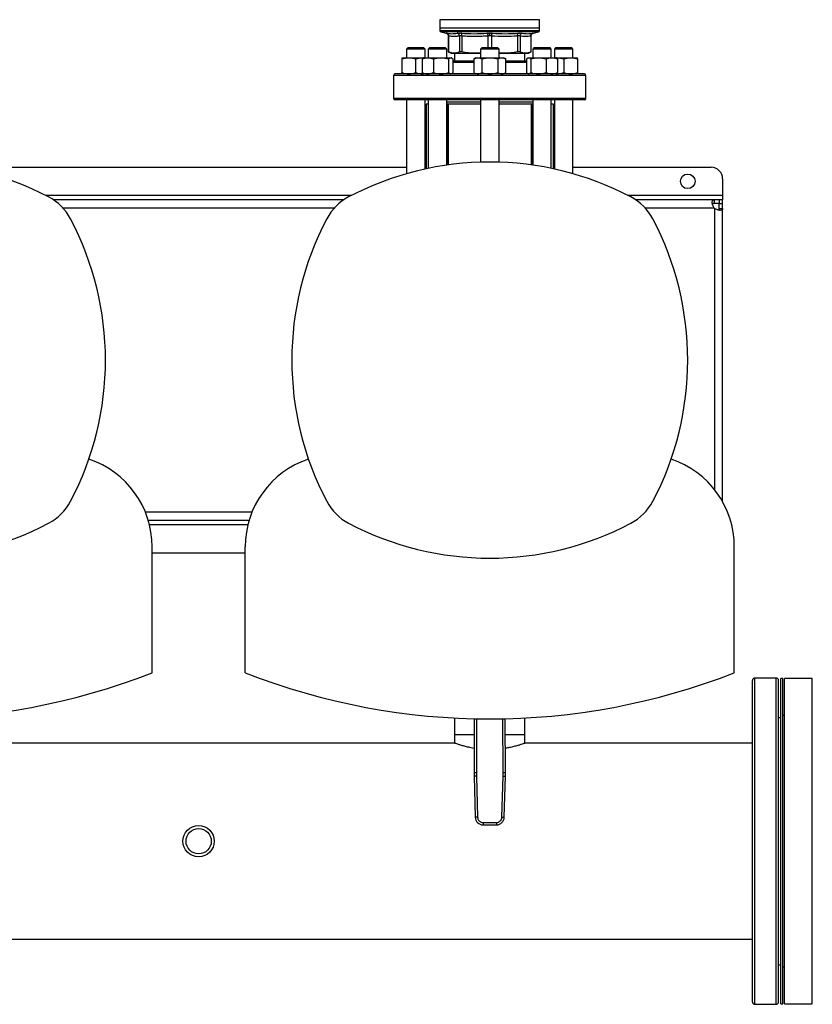
# Model space of a CAD drawing. Extents: x 0.4 to 10.6, y 0.4 to 8.1.
# Drawn here: x 7.6 to 8.4, y 5.3 to 6.2 of the extents above; entities that cross this region are included whole.
import ezdxf

# ---------------------------------------------------------------- set-up
doc = ezdxf.new("R2010")
doc.units = 0
doc.linetypes.add('SLD-SOLID', pattern=[0])
doc.layers.get('0').update_dxf_attribs({"linetype": 'CONTINUOUS'})

msp = doc.modelspace()

# ---------------------------------------------------------------- linework, layer by layer
at = {"color": 7, "linetype": 'SLD-SOLID'}
for p, q in [((8.04302, 6.20347), (8.04302, 6.19532)), ((8.09111, 6.20347), (8.09087, 6.20347)), ((8.13919, 6.19532), (8.13919, 6.20347)), ((8.04302, 6.19532), (8.04302, 6.19284)), ((8.09111, 6.19532), (8.04302, 6.19532)), ((8.04389, 6.19174), (8.04889, 6.19057)), ((8.13919, 6.19532), (8.09111, 6.19532)), ((8.09111, 6.19284), (8.09129, 6.19284)), ((8.13333, 6.19057), (8.13833, 6.19174)), ((8.13919, 6.19284), (8.13919, 6.19532)), ((8.05105, 6.18783), (8.05105, 6.17241)), ((8.0514, 6.18772), (8.0514, 6.17241)), ((8.06181, 6.18772), (8.06181, 6.17241)), ((8.06425, 6.18772), (8.06425, 6.17241)), ((8.11797, 6.18772), (8.11797, 6.17241)), ((8.1204, 6.18772), (8.1204, 6.17241)), ((8.13082, 6.18772), (8.13082, 6.17241)), ((8.13116, 6.17241), (8.13116, 6.18783)), ((8.01218, 6.17649), (8.01075, 6.17506)), ((8.01075, 6.17506), (8.01075, 6.1668)), ((8.02861, 6.17506), (8.01075, 6.17506)), ((8.01218, 6.17649), (8.02718, 6.17649)), ((8.02861, 6.17506), (8.02718, 6.17649)), ((8.02861, 6.1668), (8.02861, 6.17506)), ((8.0331, 6.17649), (8.03167, 6.17506)), ((8.03167, 6.17506), (8.03167, 6.1668)), ((8.04953, 6.17506), (8.03167, 6.17506)), ((8.0331, 6.17649), (8.0481, 6.17649)), ((8.04953, 6.17506), (8.0481, 6.17649)), ((8.04953, 6.1668), (8.04953, 6.17506)), ((8.05105, 6.17259), (8.05376, 6.17102)), ((8.05376, 6.17102), (8.0566, 6.17102)), ((8.0566, 6.17102), (8.07681, 6.17102)), ((8.05719, 6.17102), (8.05719, 6.16346)), ((8.08218, 6.17132), (8.07681, 6.17102)), ((8.07681, 6.17102), (8.08218, 6.17102)), ((8.08361, 6.17649), (8.08218, 6.17506)), ((8.08218, 6.17506), (8.08218, 6.1668)), ((8.10003, 6.17506), (8.08218, 6.17506)), ((8.08361, 6.17649), (8.09861, 6.17649)), ((8.10003, 6.17506), (8.09861, 6.17649)), ((8.10003, 6.1668), (8.10003, 6.17506)), ((8.1054, 6.17102), (8.10003, 6.17132)), ((8.10003, 6.17102), (8.1054, 6.17102)), ((8.1054, 6.17102), (8.12561, 6.17102)), ((8.12502, 6.16346), (8.12502, 6.17102)), ((8.12561, 6.17102), (8.12845, 6.17102)), ((8.12845, 6.17102), (8.13116, 6.17259)), ((8.13411, 6.17649), (8.13269, 6.17506)), ((8.13269, 6.17506), (8.13269, 6.1668)), ((8.15054, 6.17506), (8.13269, 6.17506)), ((8.13411, 6.17649), (8.14911, 6.17649)), ((8.15054, 6.17506), (8.14911, 6.17649)), ((8.15054, 6.1668), (8.15054, 6.17506)), ((8.15503, 6.17649), (8.15361, 6.17506)), ((8.15361, 6.17506), (8.15361, 6.1668)), ((8.15622, 6.17506), (8.15361, 6.17506)), ((8.15503, 6.17649), (8.15723, 6.17649)), ((8.17146, 6.17506), (8.15622, 6.17506)), ((8.15723, 6.17649), (8.17003, 6.17649)), ((8.17146, 6.17506), (8.17003, 6.17649)), ((8.17146, 6.1668), (8.17146, 6.17506)), ((8.00628, 6.1668), (8.01298, 6.1668)), ((8.00628, 6.1656), (8.00628, 6.15237)), ((8.01298, 6.1668), (8.02637, 6.1668)), ((8.01968, 6.15237), (8.01968, 6.1656)), ((8.02566, 6.1656), (8.02566, 6.15237)), ((8.02637, 6.1668), (8.02709, 6.16673)), ((8.02637, 6.1668), (8.02721, 6.1668)), ((8.02721, 6.1668), (8.02672, 6.16652)), ((8.02721, 6.1668), (8.03113, 6.1668)), ((8.03113, 6.1668), (8.04407, 6.1668)), ((8.0366, 6.1656), (8.0366, 6.15237)), ((8.04407, 6.1668), (8.05354, 6.1668)), ((8.05153, 6.15237), (8.05153, 6.1656)), ((8.05354, 6.1668), (8.05399, 6.1668)), ((8.05447, 6.16652), (8.05399, 6.1668)), ((8.05554, 6.1656), (8.05554, 6.15237)), ((8.07771, 6.1668), (8.07564, 6.1656)), ((8.07564, 6.1656), (8.07564, 6.15237)), ((8.07771, 6.1668), (8.07951, 6.1668)), ((8.07951, 6.1668), (8.09111, 6.1668)), ((8.08337, 6.1656), (8.08337, 6.15237)), ((8.09111, 6.1668), (8.1027, 6.1668)), ((8.09884, 6.1656), (8.09884, 6.15237)), ((8.1027, 6.1668), (8.1045, 6.1668)), ((8.10657, 6.1656), (8.1045, 6.1668)), ((8.10657, 6.15237), (8.10657, 6.1656)), ((8.12668, 6.1656), (8.12668, 6.15237)), ((8.12822, 6.1668), (8.12774, 6.16652)), ((8.12822, 6.1668), (8.12868, 6.1668)), ((8.12868, 6.1668), (8.13815, 6.1668)), ((8.13068, 6.1656), (8.13068, 6.15237)), ((8.13815, 6.1668), (8.15108, 6.1668)), ((8.14562, 6.1656), (8.14562, 6.15237)), ((8.15108, 6.1668), (8.15501, 6.1668)), ((8.15549, 6.16652), (8.15501, 6.1668)), ((8.15501, 6.1668), (8.15584, 6.1668)), ((8.15513, 6.16673), (8.15584, 6.1668)), ((8.15584, 6.1668), (8.16923, 6.1668)), ((8.15655, 6.1656), (8.15655, 6.15237)), ((8.16253, 6.1656), (8.16253, 6.15237)), ((8.16923, 6.1668), (8.17593, 6.1668)), ((8.17593, 6.1656), (8.17593, 6.15237)), ((8.02672, 6.15145), (8.02721, 6.15117)), ((8.05399, 6.15117), (8.05447, 6.15145)), ((8.07564, 6.15237), (8.07771, 6.15117)), ((8.1045, 6.15117), (8.10657, 6.15237)), ((8.12774, 6.15145), (8.12822, 6.15117)), ((8.15501, 6.15117), (8.15549, 6.15145)), ((7.99825, 6.14974), (7.99825, 6.12746)), ((8.02637, 6.15117), (8.02709, 6.15124)), ((8.15513, 6.15124), (8.15584, 6.15117)), ((8.18396, 6.12746), (8.18396, 6.14974)), ((8.01075, 6.12603), (8.01075, 6.05473)), ((8.02861, 6.05923), (8.02861, 6.12603)), ((8.03167, 6.12603), (8.03167, 6.05989)), ((8.04953, 6.06302), (8.04953, 6.12603)), ((8.08218, 6.12378), (8.04953, 6.12378)), ((8.08218, 6.12603), (8.08218, 6.06585)), ((8.10003, 6.06585), (8.10003, 6.12603)), ((8.13269, 6.12378), (8.10003, 6.12378)), ((8.13269, 6.12603), (8.13269, 6.06302)), ((8.15054, 6.05989), (8.15054, 6.12603)), ((8.15361, 6.12603), (8.15361, 6.05923)), ((8.17146, 6.05473), (8.17146, 6.12603)), ((8.02969, 6.12199), (8.02969, 6.05947)), ((8.03167, 6.12199), (8.02969, 6.12199)), ((8.05071, 6.12199), (8.04953, 6.12199)), ((8.05057, 6.12199), (8.05057, 6.06317)), ((8.05057, 6.12199), (8.05093, 6.12199)), ((8.08218, 6.12199), (8.05093, 6.12199)), ((8.13128, 6.12199), (8.10003, 6.12199)), ((8.13128, 6.12199), (8.13164, 6.12199)), ((8.13164, 6.06317), (8.13164, 6.12199)), ((8.13269, 6.12199), (8.13164, 6.12199)), ((8.15252, 6.12199), (8.15054, 6.12199)), ((8.15252, 6.05947), (8.15252, 6.12199)), ((7.60903, 6.06093), (8.01075, 6.06093)), ((8.02861, 6.06093), (8.02969, 6.06093)), ((8.15252, 6.06093), (8.15361, 6.06093)), ((8.17146, 6.06093), (8.30483, 6.06093)), ((8.31608, 6.04968), (8.31608, 6.03393)), ((7.95004, 6.02943), (7.66975, 6.02943)), ((8.30771, 6.02943), (8.23218, 6.02943)), ((8.30771, 6.02943), (8.30771, 6.026)), ((8.31279, 6.02943), (8.30771, 6.02943)), ((8.31279, 6.02943), (8.31279, 6.026)), ((8.31608, 6.02943), (8.31279, 6.02943)), ((8.31608, 6.03393), (8.31608, 6.02943)), ((8.31608, 6.026), (8.31608, 6.02943)), ((8.31279, 6.026), (8.30771, 6.026)), ((8.31265, 6.026), (8.31608, 6.026)), ((8.31265, 6.02107), (8.31265, 6.026)), ((8.31265, 6.02107), (8.31608, 6.02107)), ((8.31608, 6.02107), (8.31608, 6.026)), ((8.31608, 5.73789), (8.31608, 6.02107)), ((7.76116, 5.7201), (7.85862, 5.7201)), ((7.7649, 5.57285), (7.7649, 5.69456)), ((7.7649, 5.6886), (7.85489, 5.6886)), ((7.85489, 5.57285), (7.85489, 5.69456)), ((8.32733, 5.57285), (8.32733, 5.69456)), ((8.36782, 5.56769), (8.34712, 5.56769)), ((8.37411, 5.56735), (8.37232, 5.56735)), ((8.37232, 5.25307), (8.37232, 5.56735)), ((8.37411, 5.25307), (8.37411, 5.56735)), ((8.40268, 5.56735), (8.37589, 5.56735)), ((8.37589, 5.25307), (8.37589, 5.56735)), ((8.40268, 5.25307), (8.40268, 5.56735)), ((8.05719, 5.52919), (8.05719, 5.5128)), ((8.07615, 5.52848), (8.07593, 5.47643)), ((8.10628, 5.47643), (8.10606, 5.52848)), ((8.12502, 5.5128), (8.12502, 5.52919)), ((8.37232, 5.52944), (8.37007, 5.52944)), ((8.37589, 5.53164), (8.37411, 5.53164)), ((8.05719, 5.50486), (7.56259, 5.50486)), ((8.05719, 5.5128), (8.05719, 5.50486)), ((8.07609, 5.5128), (8.05719, 5.5128)), ((8.12502, 5.5128), (8.10613, 5.5128)), ((8.12502, 5.50486), (8.12502, 5.5128)), ((8.34487, 5.50486), (8.12502, 5.50486)), ((8.07818, 5.47642), (8.07822, 5.47293)), ((8.10399, 5.47293), (8.10403, 5.47642)), ((8.07597, 5.47287), (8.07705, 5.4334)), ((8.07822, 5.47293), (8.0793, 5.43346)), ((8.10291, 5.43346), (8.10399, 5.47293)), ((8.10516, 5.4334), (8.10624, 5.47287)), ((8.08464, 5.42826), (8.09757, 5.42826)), ((8.08464, 5.42826), (8.08464, 5.42602)), ((8.08464, 5.42602), (8.09757, 5.42602)), ((8.09757, 5.42826), (8.09757, 5.42602)), ((6.15005, 5.31555), (8.34487, 5.31555)), ((8.37007, 5.29097), (8.37232, 5.29097)), ((8.37411, 5.28878), (8.37589, 5.28878)), ((8.34712, 5.25273), (8.36782, 5.25273)), ((8.37232, 5.25307), (8.37411, 5.25307)), ((8.37589, 5.25307), (8.40268, 5.25307))]:
    msp.add_line(p, q, dxfattribs=at)
at = {"color": 8, "linetype": 'SLD-SOLID'}
for p, q in [((8.09087, 6.20347), (8.04302, 6.20347)), ((8.13919, 6.20347), (8.09111, 6.20347)), ((8.09111, 6.19174), (8.04389, 6.19174)), ((8.13833, 6.19174), (8.09111, 6.19174)), ((8.08938, 6.18772), (8.08938, 6.17649)), ((8.09283, 6.18772), (8.09283, 6.17649)), ((8.07564, 6.16203), (8.05554, 6.16203)), ((8.12668, 6.16203), (8.10657, 6.16203)), ((8.18396, 6.14974), (7.99825, 6.14974)), ((8.18396, 6.12746), (7.99825, 6.12746)), ((8.05093, 6.12199), (8.05093, 6.06322)), ((8.13128, 6.06322), (8.13128, 6.12199)), ((7.66181, 6.03393), (7.95797, 6.03393)), ((8.22424, 6.03393), (8.31608, 6.03393)), ((7.94089, 6.0215), (7.6789, 6.0215)), ((8.30788, 6.0215), (8.24133, 6.0215)), ((8.30815, 6.02124), (8.30815, 5.74978)), ((7.86141, 5.72803), (7.75837, 5.72803)), ((7.8574, 5.7156), (7.76238, 5.7156)), ((8.34712, 5.26472), (8.34712, 5.56769)), ((8.36782, 5.47047), (8.36782, 5.56769)), ((8.0784, 5.52843), (8.07818, 5.47642)), ((8.10403, 5.47642), (8.10381, 5.52843)), ((8.36782, 5.25273), (8.36782, 5.47047)), ((8.34712, 5.25273), (8.34712, 5.26472))]:
    msp.add_line(p, q, dxfattribs=at)
at = {"color": 7, "linetype": 'SLD-SOLID', "flags": 128}
for points in [[(8.07593, 5.47643), (8.07597, 5.47643), (8.0761, 5.47643), (8.07631, 5.47643), (8.07659, 5.47643), (8.07693, 5.47643), (8.07732, 5.47643), (8.07774, 5.47642), (8.07818, 5.47642)], [(8.10403, 5.47642), (8.10447, 5.47642), (8.1049, 5.47643), (8.10528, 5.47643), (8.10563, 5.47643), (8.10591, 5.47643), (8.10611, 5.47643), (8.10624, 5.47643), (8.10628, 5.47643)], [(8.07822, 5.47293), (8.07778, 5.47292), (8.07736, 5.47291), (8.07697, 5.47289), (8.07663, 5.47289), (8.07635, 5.47288), (8.07614, 5.47287), (8.07601, 5.47287), (8.07597, 5.47287)], [(8.10399, 5.47293), (8.10443, 5.47292), (8.10485, 5.47291), (8.10524, 5.47289), (8.10558, 5.47289), (8.10586, 5.47288), (8.10607, 5.47287), (8.1062, 5.47287), (8.10624, 5.47287)], [(8.0793, 5.43346), (8.07886, 5.43345), (8.07844, 5.43344), (8.07805, 5.43343), (8.07771, 5.43342), (8.07743, 5.43341), (8.07722, 5.4334), (8.07709, 5.4334), (8.07705, 5.4334)], [(8.10291, 5.43346), (8.10335, 5.43345), (8.10377, 5.43344), (8.10416, 5.43343), (8.1045, 5.43342), (8.10478, 5.43341), (8.10499, 5.4334), (8.10512, 5.4334), (8.10516, 5.4334)]]:
    msp.add_lwpolyline(points, dxfattribs=at)
at = {"color": 7, "linetype": 'SLD-SOLID'}
for centre, radius in [((8.28233, 6.04743), 0.00703), ((7.80989, 5.41021), 0.01513), ((7.80989, 5.41021), 0.0122)]:
    msp.add_circle(centre, radius, dxfattribs=at)
for centre, radius, start, end in [((8.04414, 6.19284), 0.00112, 179.96889, 256.7876), ((8.13807, 6.19284), 0.00112, 283.2124, 359.96889), ((7.99968, 6.14974), 0.00143, 90, 180), ((8.18253, 6.14974), 0.00143, 0, 90), ((7.99968, 6.12746), 0.00143, 180, 270), ((8.18253, 6.12746), 0.00143, 270, 0), ((7.52868, 5.77353), 0.29246, 62.2174, 117.7826), ((8.09111, 5.77353), 0.29246, 62.2174, 117.7826), ((8.30483, 6.04968), 0.01125, 0, 90), ((7.6414, 5.98749), 0.05062, 27.7826, 62.2174), ((7.97838, 5.98749), 0.05062, 117.7826, 152.2174), ((8.20383, 5.98749), 0.05062, 27.7826, 62.2174), ((8.31279, 6.02614), 0.00675, 223.40052, 226.59376), ((7.42744, 5.87476), 0.29246, 332.2174, 27.7826), ((8.19234, 5.87476), 0.29246, 152.2174, 207.7826), ((7.98987, 5.87476), 0.29246, 332.2174, 27.7826), ((7.67581, 5.69456), 0.08909, 0, 71.6705), ((7.94397, 5.69456), 0.08909, 108.3295, 180), ((8.23824, 5.69456), 0.08909, 0, 71.6705), ((7.6414, 5.76204), 0.05062, 297.7826, 332.2174), ((7.97838, 5.76204), 0.05062, 207.7826, 242.2174), ((8.20383, 5.76204), 0.05062, 297.7826, 332.2174), ((7.52868, 5.976), 0.29246, 242.2174, 297.7826), ((8.09111, 5.976), 0.29246, 242.2174, 297.7826), ((7.52868, 6.17692), 0.64861, 248.64211, 291.35789), ((8.09111, 6.17692), 0.64861, 248.64211, 291.35789), ((8.34712, 5.56544), 0.00225, 90, 180), ((8.36782, 5.56544), 0.00225, 0, 90), ((8.18841, 5.47595), 0.11249, 179.75304, 181.56842), ((7.9938, 5.47595), 0.11249, 358.43158, 0.24696), ((8.08464, 5.43361), 0.00759, 181.56842, 270), ((8.09757, 5.43361), 0.00759, 270, 358.43158), ((8.34712, 5.25498), 0.00225, 180, 270), ((8.36782, 5.25498), 0.00225, 270, 0)]:
    msp.add_arc(centre, radius, start, end, dxfattribs=at)
at = {"color": 8, "linetype": 'SLD-SOLID'}
for points, knots in [([(8.09111, 6.19284), (8.08901, 6.19284), (8.08482, 6.19284), (8.07864, 6.19284), (8.07267, 6.19284), (8.06702, 6.19284), (8.06178, 6.19284), (8.05704, 6.19284), (8.05288, 6.19284), (8.04937, 6.19284), (8.04658, 6.19284), (8.04453, 6.19284), (8.04337, 6.19284), (8.04289, 6.19284), (8.04302, 6.19284), (8.04302, 6.19284)], [0, 0, 0, 0, 0.083234, 0.166468, 0.249702, 0.332936, 0.41617, 0.499403, 0.582637, 0.665871, 0.749105, 0.832339, 0.915573, 0.998807, 1, 1, 1, 1]), ([(8.04889, 6.19057), (8.04891, 6.19056), (8.04896, 6.19055), (8.04928, 6.19049), (8.04944, 6.19046)], [0, 0, 0, 0, 0.499107, 1, 1, 1, 1]), ([(8.13919, 6.19284), (8.13911, 6.19284), (8.13896, 6.19284), (8.13771, 6.19284), (8.13571, 6.19284), (8.13293, 6.19284), (8.12944, 6.19284), (8.1253, 6.19284), (8.12058, 6.19284), (8.11535, 6.19284), (8.10971, 6.19284), (8.10375, 6.19284), (8.09757, 6.19284), (8.09338, 6.19284), (8.09129, 6.19284)], [0, 0, 0, 0, 0.082237, 0.16567, 0.249103, 0.332536, 0.415969, 0.499402, 0.582835, 0.666268, 0.749701, 0.833134, 0.916567, 1, 1, 1, 1]), ([(8.13277, 6.19046), (8.13292, 6.19049), (8.13323, 6.19055), (8.13337, 6.19057), (8.13333, 6.19057), (8.13333, 6.19057)], [0, 0, 0, 0, 0.499983, 0.999887, 1, 1, 1, 1]), ([(8.0514, 6.18772), (8.0513, 6.18775), (8.0511, 6.18782), (8.05107, 6.18783), (8.05105, 6.18783)], [0, 0, 0, 0, 0.5009304, 1, 1, 1, 1]), ([(8.13116, 6.18783), (8.13114, 6.18783), (8.13111, 6.18782), (8.13092, 6.18775), (8.13082, 6.18772)], [0, 0, 0, 0, 0.497103, 1, 1, 1, 1])]:
    msp.add_open_spline(points, degree=3, knots=knots, dxfattribs=at)
at = {"color": 7, "linetype": 'SLD-SOLID'}
for points, knots in [([(8.04883, 6.19058), (8.04913, 6.19049), (8.04974, 6.19029), (8.05047, 6.18963), (8.05096, 6.18878), (8.05102, 6.18814), (8.05105, 6.18783)], [0, 0, 0, 0, 0.242382, 0.499657, 0.757114, 1, 1, 1, 1]), ([(8.04944, 6.19046), (8.05117, 6.1902), (8.05462, 6.18967), (8.058, 6.1902), (8.0597, 6.19046)], [0, 0, 0, 0, 0.5, 1, 1, 1, 1]), ([(8.0514, 6.18772), (8.05138, 6.18803), (8.05134, 6.18866), (8.05091, 6.18951), (8.05026, 6.19017), (8.04971, 6.19036), (8.04944, 6.19046)], [0, 0, 0, 0, 0.2427119, 0.5000026, 0.7572836, 1, 1, 1, 1]), ([(8.0597, 6.19046), (8.0599, 6.19049), (8.06031, 6.19055), (8.06122, 6.19058), (8.06231, 6.19055), (8.06317, 6.19049), (8.06359, 6.19046)], [0, 0, 0, 0, 0.2500895, 0.5000857, 0.7500376, 1, 1, 1, 1]), ([(8.06181, 6.18772), (8.06177, 6.18803), (8.0617, 6.18866), (8.06122, 6.18951), (8.06054, 6.19017), (8.05997, 6.19036), (8.0597, 6.19046)], [0, 0, 0, 0, 0.242712, 0.499995, 0.757287, 1, 1, 1, 1]), ([(8.06359, 6.19046), (8.06773, 6.1902), (8.07599, 6.18967), (8.08423, 6.1902), (8.08835, 6.19046)], [0, 0, 0, 0, 0.500001, 1, 1, 1, 1]), ([(8.06425, 6.18772), (8.06426, 6.18803), (8.06428, 6.18866), (8.06415, 6.18951), (8.06392, 6.19017), (8.0637, 6.19036), (8.06359, 6.19046)], [0, 0, 0, 0, 0.242712, 0.499997, 0.757285, 1, 1, 1, 1]), ([(8.08835, 6.19046), (8.0888, 6.19049), (8.08969, 6.19055), (8.09063, 6.19056), (8.09111, 6.19057)], [0, 0, 0, 0, 0.500705, 1, 1, 1, 1]), ([(8.08835, 6.19046), (8.08847, 6.19036), (8.08872, 6.19017), (8.08904, 6.18951), (8.08928, 6.18866), (8.08935, 6.18803), (8.08938, 6.18772)], [0, 0, 0, 0, 0.242719, 0.500005, 0.757288, 1, 1, 1, 1]), ([(8.09111, 6.19057), (8.09158, 6.19056), (8.09253, 6.19055), (8.09342, 6.19049), (8.09386, 6.19046)], [0, 0, 0, 0, 0.499404, 1, 1, 1, 1]), ([(8.09111, 6.18783), (8.09111, 6.18814), (8.09111, 6.18876), (8.09111, 6.18961), (8.09111, 6.19027), (8.09111, 6.19047), (8.09111, 6.19057)], [0, 0, 0, 0, 0.2424443, 0.4994433, 0.7567476, 1, 1, 1, 1]), ([(8.09283, 6.18772), (8.09286, 6.18803), (8.09293, 6.18866), (8.09317, 6.18951), (8.0935, 6.19017), (8.09374, 6.19036), (8.09386, 6.19046)], [0, 0, 0, 0, 0.242712, 0.500002, 0.757289, 1, 1, 1, 1]), ([(8.09386, 6.19046), (8.09798, 6.1902), (8.10622, 6.18967), (8.11449, 6.1902), (8.11862, 6.19046)], [0, 0, 0, 0, 0.5, 1, 1, 1, 1]), ([(8.11797, 6.18772), (8.11796, 6.18803), (8.11794, 6.18866), (8.11806, 6.18951), (8.1183, 6.19017), (8.11851, 6.19036), (8.11862, 6.19046)], [0, 0, 0, 0, 0.2427133, 0.4999958, 0.757282, 1, 1, 1, 1]), ([(8.11862, 6.19046), (8.11905, 6.19049), (8.1199, 6.19055), (8.12099, 6.19058), (8.12191, 6.19055), (8.12231, 6.19049), (8.12252, 6.19046)], [0, 0, 0, 0, 0.249999, 0.499955, 0.749935, 1, 1, 1, 1]), ([(8.1204, 6.18772), (8.12044, 6.18803), (8.12051, 6.18866), (8.12099, 6.18951), (8.12168, 6.19017), (8.12224, 6.19036), (8.12252, 6.19046)], [0, 0, 0, 0, 0.242712, 0.499996, 0.757283, 1, 1, 1, 1]), ([(8.12252, 6.19046), (8.12421, 6.1902), (8.1276, 6.18967), (8.13105, 6.1902), (8.13277, 6.19046)], [0, 0, 0, 0, 0.5, 1, 1, 1, 1]), ([(8.13082, 6.18772), (8.13083, 6.18803), (8.13087, 6.18866), (8.1313, 6.18951), (8.13195, 6.19017), (8.1325, 6.19036), (8.13277, 6.19046)], [0, 0, 0, 0, 0.242713, 0.499997, 0.757284, 1, 1, 1, 1]), ([(8.13116, 6.18783), (8.13119, 6.18814), (8.13125, 6.18878), (8.13174, 6.18963), (8.13248, 6.19029), (8.13309, 6.19049), (8.13338, 6.19058)], [0, 0, 0, 0, 0.242886, 0.500344, 0.757619, 1, 1, 1, 1]), ([(8.06181, 6.18772), (8.06066, 6.18754), (8.05837, 6.18717), (8.05489, 6.18716), (8.05258, 6.18753), (8.0514, 6.18772)], [0, 0, 0, 0, 0.3324651, 0.6594865, 1, 1, 1, 1]), ([(8.06425, 6.18772), (8.06398, 6.18775), (8.06345, 6.18781), (8.06277, 6.18784), (8.06219, 6.18781), (8.06194, 6.18775), (8.06181, 6.18772)], [0, 0, 0, 0, 0.250466, 0.499997, 0.749531, 1, 1, 1, 1]), ([(8.08938, 6.18772), (8.08739, 6.18758), (8.08347, 6.1873), (8.07731, 6.18716), (8.07092, 6.18725), (8.06647, 6.18756), (8.06425, 6.18772)], [0, 0, 0, 0, 0.237848, 0.469034, 0.733739, 1, 1, 1, 1]), ([(8.09111, 6.18783), (8.09081, 6.18783), (8.09022, 6.18782), (8.08966, 6.18775), (8.08938, 6.18772)], [0, 0, 0, 0, 0.497159, 1, 1, 1, 1]), ([(8.09283, 6.18772), (8.09255, 6.18775), (8.09199, 6.18782), (8.0914, 6.18783), (8.09111, 6.18783)], [0, 0, 0, 0, 0.502825, 1, 1, 1, 1]), ([(8.11797, 6.18772), (8.11378, 6.18746), (8.1054, 6.18693), (8.09702, 6.18746), (8.09283, 6.18772)], [0, 0, 0, 0, 0.499963, 1, 1, 1, 1]), ([(8.1204, 6.18772), (8.12027, 6.18775), (8.12002, 6.18781), (8.11945, 6.18784), (8.11876, 6.18781), (8.11823, 6.18775), (8.11797, 6.18772)], [0, 0, 0, 0, 0.250466, 0.499996, 0.74953, 1, 1, 1, 1]), ([(8.13082, 6.18772), (8.12908, 6.18746), (8.12561, 6.18693), (8.12214, 6.18746), (8.1204, 6.18772)], [0, 0, 0, 0, 0.499983, 1, 1, 1, 1]), ([(8.0514, 6.17241), (8.0513, 6.17246), (8.0511, 6.17256), (8.05107, 6.17258), (8.05105, 6.17259)], [0, 0, 0, 0, 0.502536, 1, 1, 1, 1]), ([(8.0566, 6.17102), (8.05576, 6.17108), (8.05401, 6.17121), (8.05229, 6.172), (8.0514, 6.17241)], [0, 0, 0, 0, 0.484528, 1, 1, 1, 1]), ([(8.06181, 6.17241), (8.06092, 6.172), (8.0592, 6.17121), (8.05745, 6.17108), (8.0566, 6.17102)], [0, 0, 0, 0, 0.515395, 1, 1, 1, 1]), ([(8.06425, 6.17241), (8.06398, 6.17246), (8.06345, 6.17256), (8.06277, 6.1726), (8.06219, 6.17256), (8.06194, 6.17246), (8.06181, 6.17241)], [0, 0, 0, 0, 0.251261, 0.500068, 0.748816, 1, 1, 1, 1]), ([(8.07681, 6.17102), (8.07477, 6.17108), (8.07055, 6.17121), (8.06639, 6.172), (8.06425, 6.17241)], [0, 0, 0, 0, 0.484597, 1, 1, 1, 1]), ([(8.11797, 6.17241), (8.11582, 6.172), (8.11166, 6.17121), (8.10744, 6.17108), (8.1054, 6.17102)], [0, 0, 0, 0, 0.515395, 1, 1, 1, 1]), ([(8.1204, 6.17241), (8.12028, 6.17246), (8.12002, 6.17256), (8.11944, 6.1726), (8.11876, 6.17256), (8.11823, 6.17246), (8.11797, 6.17241)], [0, 0, 0, 0, 0.251261, 0.500067, 0.748816, 1, 1, 1, 1]), ([(8.12561, 6.17102), (8.12476, 6.17108), (8.12301, 6.17121), (8.12129, 6.172), (8.1204, 6.17241)], [0, 0, 0, 0, 0.484528, 1, 1, 1, 1]), ([(8.13082, 6.17241), (8.12993, 6.172), (8.1282, 6.17121), (8.12646, 6.17108), (8.12561, 6.17102)], [0, 0, 0, 0, 0.515395, 1, 1, 1, 1]), ([(8.13116, 6.17259), (8.13116, 6.17259), (8.13119, 6.17259), (8.13109, 6.17256), (8.13091, 6.17246), (8.13082, 6.17241)], [0, 0, 0, 0, 0.000138, 0.497632, 1, 1, 1, 1]), ([(8.00628, 6.1656), (8.00737, 6.16594), (8.00957, 6.16661), (8.01184, 6.16673), (8.01298, 6.1668)], [0, 0, 0, 0, 0.495458, 1, 1, 1, 1]), ([(8.00628, 6.1668), (8.00628, 6.16674), (8.00628, 6.16661), (8.00628, 6.16594), (8.00628, 6.1656)], [0, 0, 0, 0, 0.49451, 1, 1, 1, 1]), ([(8.01298, 6.1668), (8.0141, 6.16674), (8.01637, 6.16661), (8.01857, 6.16594), (8.01968, 6.1656)], [0, 0, 0, 0, 0.494511, 1, 1, 1, 1]), ([(8.01968, 6.1656), (8.02077, 6.16594), (8.02296, 6.16661), (8.02523, 6.16673), (8.02637, 6.1668)], [0, 0, 0, 0, 0.495459, 1, 1, 1, 1]), ([(8.02566, 6.1656), (8.02655, 6.16594), (8.02834, 6.16661), (8.03019, 6.16673), (8.03113, 6.1668)], [0, 0, 0, 0, 0.4954576, 1, 1, 1, 1]), ([(8.02673, 6.1665), (8.02671, 6.1665), (8.02634, 6.16639), (8.02599, 6.16598), (8.02566, 6.1656)], [0, 0, 0, 0, 0.065386, 1, 1, 1, 1]), ([(8.03113, 6.1668), (8.03204, 6.16674), (8.0339, 6.16661), (8.03569, 6.16594), (8.0366, 6.1656)], [0, 0, 0, 0, 0.49451, 1, 1, 1, 1]), ([(8.0366, 6.1656), (8.03781, 6.16594), (8.04026, 6.16661), (8.04279, 6.16673), (8.04407, 6.1668)], [0, 0, 0, 0, 0.4954576, 1, 1, 1, 1]), ([(8.04407, 6.1668), (8.04532, 6.16674), (8.04785, 6.16661), (8.0503, 6.16594), (8.05153, 6.1656)], [0, 0, 0, 0, 0.494511, 1, 1, 1, 1]), ([(8.05153, 6.1656), (8.05186, 6.16594), (8.05251, 6.16661), (8.05319, 6.16673), (8.05354, 6.1668)], [0, 0, 0, 0, 0.495459, 1, 1, 1, 1]), ([(8.05354, 6.1668), (8.05387, 6.16674), (8.05455, 6.16661), (8.0552, 6.16594), (8.05554, 6.1656)], [0, 0, 0, 0, 0.494509, 1, 1, 1, 1]), ([(8.07564, 6.16346), (8.07517, 6.16346), (8.07322, 6.16346), (8.06999, 6.16346), (8.06594, 6.16346), (8.06215, 6.16346), (8.05861, 6.16346), (8.05656, 6.16346), (8.05554, 6.16346)], [0, 0, 0, 0, 0.059713, 0.245672, 0.431656, 0.621573, 0.811514, 1, 1, 1, 1]), ([(8.07564, 6.1656), (8.07627, 6.16594), (8.07754, 6.16661), (8.07885, 6.16673), (8.07951, 6.1668)], [0, 0, 0, 0, 0.495458, 1, 1, 1, 1]), ([(8.07951, 6.1668), (8.08016, 6.16674), (8.08147, 6.16661), (8.08273, 6.16594), (8.08337, 6.1656)], [0, 0, 0, 0, 0.49451, 1, 1, 1, 1]), ([(8.08337, 6.1656), (8.08463, 6.16594), (8.08716, 6.16661), (8.08978, 6.16673), (8.09111, 6.1668)], [0, 0, 0, 0, 0.495458, 1, 1, 1, 1]), ([(8.09111, 6.1668), (8.0924, 6.16674), (8.09502, 6.16661), (8.09756, 6.16594), (8.09884, 6.1656)], [0, 0, 0, 0, 0.49451, 1, 1, 1, 1]), ([(8.09884, 6.1656), (8.09947, 6.16594), (8.10073, 6.16661), (8.10204, 6.16673), (8.1027, 6.1668)], [0, 0, 0, 0, 0.495458, 1, 1, 1, 1]), ([(8.1027, 6.1668), (8.10335, 6.16674), (8.10466, 6.16661), (8.10593, 6.16594), (8.10657, 6.1656)], [0, 0, 0, 0, 0.494509, 1, 1, 1, 1]), ([(8.12668, 6.16346), (8.12565, 6.16346), (8.1236, 6.16346), (8.12007, 6.16346), (8.11627, 6.16346), (8.11223, 6.16346), (8.10899, 6.16346), (8.10704, 6.16346), (8.10657, 6.16346)], [0, 0, 0, 0, 0.188488, 0.378404, 0.568345, 0.754304, 0.940288, 1, 1, 1, 1]), ([(8.12668, 6.1656), (8.127, 6.16594), (8.12766, 6.16661), (8.12834, 6.16673), (8.12868, 6.1668)], [0, 0, 0, 0, 0.4954589, 1, 1, 1, 1]), ([(8.12868, 6.1668), (8.12901, 6.16674), (8.12969, 6.16661), (8.13035, 6.16594), (8.13068, 6.1656)], [0, 0, 0, 0, 0.494509, 1, 1, 1, 1]), ([(8.13068, 6.1656), (8.13189, 6.16594), (8.13434, 6.16661), (8.13687, 6.16673), (8.13815, 6.1668)], [0, 0, 0, 0, 0.495458, 1, 1, 1, 1]), ([(8.13815, 6.1668), (8.1394, 6.16674), (8.14193, 6.16661), (8.14438, 6.16594), (8.14562, 6.1656)], [0, 0, 0, 0, 0.4945103, 1, 1, 1, 1]), ([(8.14562, 6.1656), (8.1465, 6.16594), (8.1483, 6.16661), (8.15015, 6.16673), (8.15108, 6.1668)], [0, 0, 0, 0, 0.4954588, 1, 1, 1, 1]), ([(8.15108, 6.1668), (8.152, 6.16674), (8.15385, 6.16661), (8.15565, 6.16594), (8.15655, 6.1656)], [0, 0, 0, 0, 0.494511, 1, 1, 1, 1]), ([(8.15655, 6.1656), (8.15623, 6.16597), (8.15588, 6.16638), (8.15551, 6.16649), (8.15548, 6.1665)], [0, 0, 0, 0, 0.9162347, 1, 1, 1, 1]), ([(8.15584, 6.1668), (8.15696, 6.16674), (8.15923, 6.16661), (8.16143, 6.16594), (8.16253, 6.1656)], [0, 0, 0, 0, 0.4945103, 1, 1, 1, 1]), ([(8.16253, 6.1656), (8.16362, 6.16594), (8.16582, 6.16661), (8.16809, 6.16673), (8.16923, 6.1668)], [0, 0, 0, 0, 0.495458, 1, 1, 1, 1]), ([(8.16923, 6.1668), (8.17035, 6.16674), (8.17262, 6.16661), (8.17482, 6.16594), (8.17593, 6.1656)], [0, 0, 0, 0, 0.49451, 1, 1, 1, 1]), ([(8.17593, 6.1656), (8.17593, 6.16594), (8.17593, 6.16661), (8.17593, 6.16673), (8.17593, 6.1668)], [0, 0, 0, 0, 0.495458, 1, 1, 1, 1]), ([(8.00628, 6.15237), (8.00737, 6.15203), (8.00957, 6.15136), (8.01184, 6.15123), (8.01298, 6.15117)], [0, 0, 0, 0, 0.495458, 1, 1, 1, 1]), ([(8.00628, 6.15117), (8.00628, 6.15123), (8.00628, 6.15135), (8.00628, 6.15203), (8.00628, 6.15237)], [0, 0, 0, 0, 0.49451, 1, 1, 1, 1]), ([(8.01298, 6.15117), (8.0141, 6.15123), (8.01637, 6.15135), (8.01857, 6.15203), (8.01968, 6.15237)], [0, 0, 0, 0, 0.494511, 1, 1, 1, 1]), ([(8.01968, 6.15237), (8.02077, 6.15203), (8.02296, 6.15136), (8.02523, 6.15123), (8.02637, 6.15117)], [0, 0, 0, 0, 0.495459, 1, 1, 1, 1]), ([(8.02566, 6.15237), (8.02655, 6.15203), (8.02834, 6.15136), (8.03019, 6.15123), (8.03113, 6.15117)], [0, 0, 0, 0, 0.4954577, 1, 1, 1, 1]), ([(8.02673, 6.15147), (8.02671, 6.15147), (8.02634, 6.15158), (8.02599, 6.15199), (8.02566, 6.15237)], [0, 0, 0, 0, 0.065386, 1, 1, 1, 1]), ([(8.03113, 6.15117), (8.03204, 6.15123), (8.0339, 6.15135), (8.03569, 6.15203), (8.0366, 6.15237)], [0, 0, 0, 0, 0.494511, 1, 1, 1, 1]), ([(8.0366, 6.15237), (8.03781, 6.15203), (8.04026, 6.15136), (8.04279, 6.15123), (8.04407, 6.15117)], [0, 0, 0, 0, 0.495458, 1, 1, 1, 1]), ([(8.04407, 6.15117), (8.04532, 6.15123), (8.04785, 6.15135), (8.0503, 6.15203), (8.05153, 6.15237)], [0, 0, 0, 0, 0.494511, 1, 1, 1, 1]), ([(8.05153, 6.15237), (8.05186, 6.15203), (8.05251, 6.15136), (8.05319, 6.15123), (8.05354, 6.15117)], [0, 0, 0, 0, 0.4954589, 1, 1, 1, 1]), ([(8.05446, 6.15147), (8.05449, 6.15147), (8.05485, 6.15158), (8.05521, 6.15199), (8.05554, 6.15237)], [0, 0, 0, 0, 0.0653822, 1, 1, 1, 1]), ([(8.07564, 6.15237), (8.07627, 6.15203), (8.07754, 6.15136), (8.07885, 6.15123), (8.07951, 6.15117)], [0, 0, 0, 0, 0.495459, 1, 1, 1, 1]), ([(8.07951, 6.15117), (8.08016, 6.15123), (8.08147, 6.15135), (8.08273, 6.15203), (8.08337, 6.15237)], [0, 0, 0, 0, 0.494511, 1, 1, 1, 1]), ([(8.08337, 6.15237), (8.08463, 6.15203), (8.08716, 6.15136), (8.08978, 6.15123), (8.09111, 6.15117)], [0, 0, 0, 0, 0.495458, 1, 1, 1, 1]), ([(8.09111, 6.15117), (8.0924, 6.15123), (8.09502, 6.15135), (8.09756, 6.15203), (8.09884, 6.15237)], [0, 0, 0, 0, 0.494511, 1, 1, 1, 1]), ([(8.09884, 6.15237), (8.09947, 6.15203), (8.10073, 6.15136), (8.10204, 6.15123), (8.1027, 6.15117)], [0, 0, 0, 0, 0.495458, 1, 1, 1, 1]), ([(8.1027, 6.15117), (8.10335, 6.15123), (8.10466, 6.15135), (8.10593, 6.15203), (8.10657, 6.15237)], [0, 0, 0, 0, 0.49451, 1, 1, 1, 1]), ([(8.12668, 6.15237), (8.127, 6.152), (8.12735, 6.15159), (8.12772, 6.15148), (8.12775, 6.15147)], [0, 0, 0, 0, 0.916235, 1, 1, 1, 1]), ([(8.12868, 6.15117), (8.12901, 6.15123), (8.12969, 6.15135), (8.13035, 6.15203), (8.13068, 6.15237)], [0, 0, 0, 0, 0.49451, 1, 1, 1, 1]), ([(8.13068, 6.15237), (8.13189, 6.15203), (8.13434, 6.15136), (8.13687, 6.15123), (8.13815, 6.15117)], [0, 0, 0, 0, 0.495458, 1, 1, 1, 1]), ([(8.13815, 6.15117), (8.1394, 6.15123), (8.14193, 6.15135), (8.14438, 6.15203), (8.14562, 6.15237)], [0, 0, 0, 0, 0.494511, 1, 1, 1, 1]), ([(8.14562, 6.15237), (8.1465, 6.15203), (8.1483, 6.15136), (8.15015, 6.15123), (8.15108, 6.15117)], [0, 0, 0, 0, 0.495459, 1, 1, 1, 1]), ([(8.15108, 6.15117), (8.152, 6.15123), (8.15385, 6.15135), (8.15565, 6.15203), (8.15655, 6.15237)], [0, 0, 0, 0, 0.494512, 1, 1, 1, 1]), ([(8.15655, 6.15237), (8.15623, 6.152), (8.15588, 6.15159), (8.15551, 6.15148), (8.15548, 6.15147)], [0, 0, 0, 0, 0.9162347, 1, 1, 1, 1]), ([(8.15584, 6.15117), (8.15696, 6.15123), (8.15923, 6.15135), (8.16143, 6.15203), (8.16253, 6.15237)], [0, 0, 0, 0, 0.494511, 1, 1, 1, 1]), ([(8.16253, 6.15237), (8.16362, 6.15203), (8.16582, 6.15136), (8.16809, 6.15123), (8.16923, 6.15117)], [0, 0, 0, 0, 0.495458, 1, 1, 1, 1]), ([(8.16923, 6.15117), (8.17035, 6.15123), (8.17262, 6.15135), (8.17482, 6.15203), (8.17593, 6.15237)], [0, 0, 0, 0, 0.49451, 1, 1, 1, 1]), ([(8.17593, 6.15237), (8.17593, 6.15203), (8.17593, 6.15136), (8.17593, 6.15123), (8.17593, 6.15117)], [0, 0, 0, 0, 0.495458, 1, 1, 1, 1]), ([(8.09111, 6.15117), (8.08832, 6.15117), (8.08274, 6.15117), (8.07432, 6.15117), (8.06584, 6.15117), (8.05734, 6.15117), (8.049, 6.15117), (8.04096, 6.15117), (8.03336, 6.15117), (8.02634, 6.15117), (8.02001, 6.15117), (8.01447, 6.15117), (8.00978, 6.15117), (8.00598, 6.15117), (8.00309, 6.15117), (8.00111, 6.15117), (7.9999, 6.15117), (7.99975, 6.15117), (7.99968, 6.15117)], [0, 0, 0, 0, 0.058248, 0.116497, 0.177469, 0.239988, 0.303803, 0.368625, 0.434137, 0.5, 0.565863, 0.631375, 0.696197, 0.760012, 0.822531, 0.883503, 0.941749, 1, 1, 1, 1]), ([(8.18253, 6.15117), (8.18246, 6.15117), (8.18232, 6.15117), (8.18111, 6.15117), (8.17913, 6.15117), (8.17623, 6.15117), (8.17244, 6.15117), (8.16775, 6.15117), (8.1622, 6.15117), (8.15587, 6.15117), (8.14885, 6.15117), (8.14125, 6.15117), (8.13321, 6.15117), (8.12487, 6.15117), (8.11637, 6.15117), (8.1079, 6.15117), (8.09947, 6.15117), (8.09389, 6.15117), (8.09111, 6.15117)], [0, 0, 0, 0, 0.058246, 0.116497, 0.177469, 0.239988, 0.303803, 0.368625, 0.434137, 0.5, 0.565863, 0.631375, 0.696197, 0.760012, 0.822531, 0.883503, 0.94175, 1, 1, 1, 1]), ([(8.09111, 6.12603), (8.08832, 6.12603), (8.08274, 6.12603), (8.07432, 6.12603), (8.06584, 6.12603), (8.05734, 6.12603), (8.049, 6.12603), (8.04096, 6.12603), (8.03336, 6.12603), (8.02634, 6.12603), (8.02001, 6.12603), (8.01447, 6.12603), (8.00978, 6.12603), (8.00598, 6.12603), (8.00309, 6.12603), (8.00111, 6.12603), (7.9999, 6.12603), (7.99975, 6.12603), (7.99968, 6.12603)], [0, 0, 0, 0, 0.058248, 0.116497, 0.177469, 0.239988, 0.303803, 0.368625, 0.434137, 0.5, 0.565863, 0.631375, 0.696197, 0.760012, 0.822531, 0.883503, 0.941749, 1, 1, 1, 1]), ([(8.18253, 6.12603), (8.18246, 6.12603), (8.18232, 6.12603), (8.18111, 6.12603), (8.17913, 6.12603), (8.17623, 6.12603), (8.17244, 6.12603), (8.16775, 6.12603), (8.1622, 6.12603), (8.15587, 6.12603), (8.14885, 6.12603), (8.14125, 6.12603), (8.13321, 6.12603), (8.12487, 6.12603), (8.11637, 6.12603), (8.1079, 6.12603), (8.09947, 6.12603), (8.09389, 6.12603), (8.09111, 6.12603)], [0, 0, 0, 0, 0.058246, 0.116497, 0.177469, 0.239988, 0.303803, 0.368625, 0.434137, 0.5, 0.565863, 0.631375, 0.696197, 0.760012, 0.822531, 0.883503, 0.94175, 1, 1, 1, 1]), ([(8.30788, 6.0215), (8.30757, 6.02196), (8.3073, 6.02243), (8.30685, 6.0234), (8.30666, 6.02391), (8.30643, 6.02464), (8.30637, 6.02488), (8.30625, 6.02535), (8.3062, 6.02559), (8.30609, 6.02627), (8.30604, 6.0267), (8.30603, 6.02728), (8.30604, 6.02747), (8.30607, 6.02781), (8.30609, 6.02797), (8.30616, 6.02827), (8.3062, 6.02841), (8.3063, 6.02866), (8.30636, 6.02877), (8.30656, 6.02906), (8.30673, 6.02921), (8.30716, 6.02939), (8.30742, 6.02943), (8.30771, 6.02943)], [0, 0, 0, 0, 0.125, 0.125, 0.25, 0.25, 0.3125, 0.3125, 0.375, 0.375, 0.5, 0.5, 0.5625, 0.5625, 0.625, 0.625, 0.6875, 0.6875, 0.75, 0.75, 0.875, 0.875, 1, 1, 1, 1]), ([(8.30771, 6.026), (8.30738, 6.02597), (8.30678, 6.02592), (8.30632, 6.02571), (8.30625, 6.02549), (8.30625, 6.02548)], [0, 0, 0, 0, 0.549346, 0.990417, 1, 1, 1, 1]), ([(8.31608, 6.02107), (8.31608, 6.02077), (8.31604, 6.02052), (8.31586, 6.02009), (8.31571, 6.01992), (8.31542, 6.01971), (8.31531, 6.01965), (8.31506, 6.01955), (8.31492, 6.01951), (8.31447, 6.01941), (8.31413, 6.01938), (8.31355, 6.01939), (8.31334, 6.01941), (8.31292, 6.01945), (8.3127, 6.01948), (8.31225, 6.01955), (8.31201, 6.0196), (8.31154, 6.01972), (8.31129, 6.01978), (8.31056, 6.02001), (8.31007, 6.0202), (8.30908, 6.02065), (8.3086, 6.02092), (8.30815, 6.02124)], [0, 0, 0, 0, 0.125, 0.125, 0.25, 0.25, 0.3125, 0.3125, 0.375, 0.375, 0.5, 0.5, 0.5625, 0.5625, 0.625, 0.625, 0.6875, 0.6875, 0.75, 0.75, 0.875, 0.875, 1, 1, 1, 1]), ([(8.31211, 6.01962), (8.31221, 6.01969), (8.31247, 6.01988), (8.31262, 6.02039), (8.31264, 6.02086), (8.31265, 6.02107)], [0, 0, 0, 0, 0.252408, 0.6746, 1, 1, 1, 1]), ([(8.34487, 5.26679), (8.34487, 5.26829), (8.34487, 5.27132), (8.34487, 5.27687), (8.34487, 5.28325), (8.34487, 5.29052), (8.34487, 5.29821), (8.34487, 5.30613), (8.34487, 5.31413), (8.34487, 5.32264), (8.34487, 5.33162), (8.34487, 5.34101), (8.34487, 5.35076), (8.34487, 5.36078), (8.34487, 5.37102), (8.34487, 5.38139), (8.34487, 5.39182), (8.34487, 5.40225), (8.34487, 5.41326), (8.34487, 5.42476), (8.34487, 5.43663), (8.34487, 5.4481), (8.34487, 5.4591), (8.34487, 5.46966), (8.34487, 5.47992), (8.34487, 5.48996), (8.34487, 5.4998), (8.34487, 5.50931), (8.34487, 5.51789), (8.34487, 5.52554), (8.34487, 5.53228), (8.34487, 5.53853), (8.34487, 5.54422), (8.34487, 5.5493), (8.34487, 5.55374), (8.34487, 5.55749), (8.34487, 5.56054), (8.34487, 5.56287), (8.34487, 5.56445), (8.34487, 5.56533), (8.34487, 5.56536), (8.34487, 5.56538)], [0, 0, 0, 0, 0.026183, 0.05303, 0.080501, 0.108551, 0.137128, 0.161436, 0.185944, 0.210638, 0.235593, 0.260623, 0.285713, 0.310802, 0.335832, 0.360789, 0.385481, 0.409989, 0.434299, 0.462875, 0.490924, 0.518395, 0.545243, 0.571426, 0.597609, 0.624456, 0.651928, 0.679977, 0.708554, 0.732862, 0.757371, 0.782064, 0.807019, 0.83205, 0.85714, 0.882228, 0.907258, 0.932215, 0.956907, 0.981415, 1, 1, 1, 1]), ([(8.37007, 5.26679), (8.37007, 5.26829), (8.37007, 5.27132), (8.37007, 5.27687), (8.37007, 5.28325), (8.37007, 5.29052), (8.37007, 5.29821), (8.37007, 5.30613), (8.37007, 5.31413), (8.37007, 5.32264), (8.37007, 5.33162), (8.37007, 5.34101), (8.37007, 5.35076), (8.37007, 5.36078), (8.37007, 5.37102), (8.37007, 5.38139), (8.37007, 5.39182), (8.37007, 5.40225), (8.37007, 5.41326), (8.37007, 5.42476), (8.37007, 5.43663), (8.37007, 5.4481), (8.37007, 5.4591), (8.37007, 5.46966), (8.37007, 5.47992), (8.37007, 5.48996), (8.37007, 5.4998), (8.37007, 5.50931), (8.37007, 5.51789), (8.37007, 5.52554), (8.37007, 5.53228), (8.37007, 5.53853), (8.37007, 5.54422), (8.37007, 5.5493), (8.37007, 5.55374), (8.37007, 5.55749), (8.37007, 5.56054), (8.37007, 5.56287), (8.37007, 5.56445), (8.37007, 5.56533), (8.37007, 5.56536), (8.37007, 5.56538)], [0, 0, 0, 0, 0.026183, 0.05303, 0.080501, 0.108551, 0.137128, 0.161436, 0.185944, 0.210638, 0.235593, 0.260623, 0.285713, 0.310802, 0.335832, 0.360789, 0.385481, 0.409989, 0.434299, 0.462875, 0.490924, 0.518395, 0.545243, 0.571426, 0.597609, 0.624456, 0.651928, 0.679977, 0.708554, 0.732862, 0.757371, 0.782064, 0.807019, 0.83205, 0.85714, 0.882228, 0.907258, 0.932215, 0.956907, 0.981415, 1, 1, 1, 1]), ([(8.07603, 5.49989), (8.07503, 5.50005), (8.07239, 5.50049), (8.06858, 5.50139), (8.06465, 5.50243), (8.06142, 5.50342), (8.059, 5.50422), (8.05747, 5.50476), (8.05728, 5.50483), (8.05719, 5.50486)], [0, 0, 0, 0, 0.088798, 0.234698, 0.38545, 0.540447, 0.692855, 0.850133, 1, 1, 1, 1]), ([(8.12502, 5.50486), (8.12494, 5.50483), (8.12476, 5.50477), (8.12339, 5.50429), (8.12123, 5.50356), (8.11828, 5.50264), (8.11454, 5.50161), (8.1105, 5.50063), (8.10749, 5.50011), (8.10618, 5.49988)], [0, 0, 0, 0, 0.143317, 0.290945, 0.434221, 0.581389, 0.729783, 0.882195, 1, 1, 1, 1]), ([(8.0793, 5.43346), (8.07939, 5.4328), (8.07952, 5.43179), (8.0802, 5.43058), (8.08089, 5.42975), (8.08174, 5.42908), (8.08296, 5.42844), (8.08398, 5.42833), (8.08464, 5.42826)], [0, 0, 0, 0, 0.239833, 0.368602, 0.500001, 0.631398, 0.760169, 1, 1, 1, 1]), ([(8.09757, 5.42826), (8.09823, 5.42833), (8.09925, 5.42844), (8.10048, 5.42908), (8.10133, 5.42975), (8.10201, 5.43058), (8.10269, 5.43179), (8.10283, 5.4328), (8.10291, 5.43346)], [0, 0, 0, 0, 0.239831, 0.368602, 0.499999, 0.631398, 0.760167, 1, 1, 1, 1]), ([(8.34487, 5.25504), (8.34487, 5.25502), (8.34487, 5.25491), (8.34487, 5.25555), (8.34487, 5.25708), (8.34487, 5.25954), (8.34487, 5.2627), (8.34487, 5.26544), (8.34487, 5.26679)], [0, 0, 0, 0, 0.040078, 0.240114, 0.436465, 0.628771, 0.816712, 1, 1, 1, 1]), ([(8.37007, 5.25504), (8.37007, 5.25502), (8.37007, 5.25491), (8.37007, 5.25555), (8.37007, 5.25708), (8.37007, 5.25954), (8.37007, 5.2627), (8.37007, 5.26544), (8.37007, 5.26679)], [0, 0, 0, 0, 0.040078, 0.240114, 0.436465, 0.628771, 0.816712, 1, 1, 1, 1])]:
    msp.add_open_spline(points, degree=3, knots=knots, dxfattribs=at)

doc.saveas('drawing.dxf')
